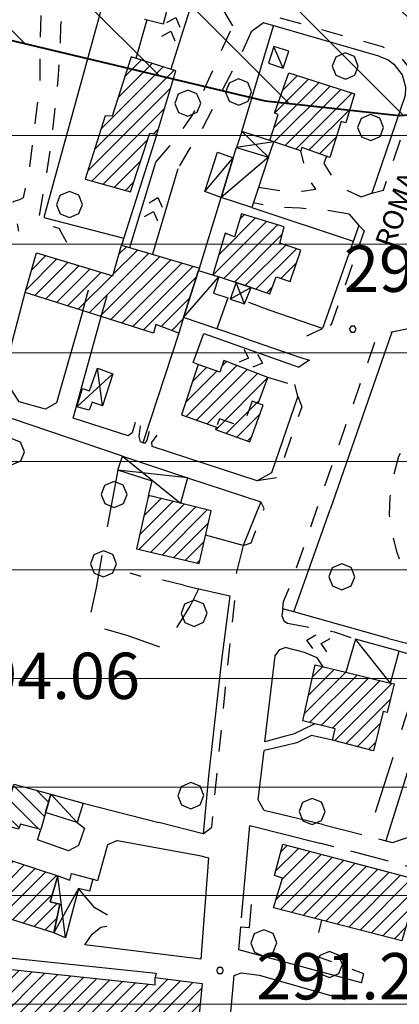
# Model space of a CAD drawing. Extents: x 1502879 to 1505974, y 5058046 to 5062569.
# Drawn here: x 1504711 to 1504777, y 5060644 to 5060814 of the extents above; entities that cross this region are included whole.
import ezdxf

# ---------------------------------------------------------------- set-up
doc = ezdxf.new("R2010")
doc.units = 0
doc.header["$LTSCALE"] = 2.5
doc.header["$MEASUREMENT"] = 0
for name, pattern in [('L-COLTUR', [6, 4, -2]), ('MARCIA', [3, 1.5, -1.5]), ('STRADA-S', [3.9, 2.7, -1.2])]:
    doc.linetypes.add(name, pattern=pattern)
for name, color, linetype in [('AIUOLA', 252, 'MARCIA'), ('ALBERO', 252, 'CONTINUOUS'), ('ED-BARACCA', 7, 'CONTINUOUS'), ('ED-BOX', 7, 'CONTINUOUS'), ('ED-CIVIL', 7, 'CONTINUOUS'), ('ED-MINOR', 7, 'CONTINUOUS'), ('ED-SERRA', 251, 'CONTINUOUS'), ('ED-TETTOIA', 251, 'CONTINUOUS'), ('GRADINAT', 251, 'CONTINUOUS'), ('L-COLTUR', 252, 'L-COLTUR'), ('MARCIAPIEDE', 251, 'MARCIA'), ('MURO-S', 7, 'MURO_S'), ('Q-TERRA', 7, 'CONTINUOUS'), ('RAMPA', 251, 'CONTINUOUS'), ('RECINZIO', 7, 'RECINZIO'), ('RETINO', 251, 'CONTINUOUS'), ('S-RAMPA', 7, 'CONTINUOUS'), ('SOTTOPASSO', 251, 'MARCIA'), ('STRADA-MS', 7, 'MURO_S'), ('STRADA-R', 7, 'RECINZIO'), ('STRADA-S', 7, 'STRADA-S'), ('T-DESCR', 4, 'CONTINUOUS'), ('TOPOS_2000', 7, 'CONTINUOUS')]:
    doc.layers.add(name, color=color, linetype=linetype)
for name, color, linetype, lineweight in [('Depfluvioglac', 33, 'CONTINUOUS', 20), ('Deposito_glac', 5, 'CONTINUOUS', 20), ('limiti', 7, 'CONTINUOUS', 40)]:
    doc.layers.add(name, color=color, linetype=linetype, lineweight=lineweight)
doc.styles.get("Standard").update_dxf_attribs({"font": 'ARIAL.TTF', "height": 10})
doc.linetypes.add('MURO_S', pattern='A,4.5,[1,muro_s.shx,S=2.2,R=0,X=0,Y=0],4.5', length=9)
doc.linetypes.add('RECINZIO', pattern='A,4.5,[1,l_bosco.shx,S=1.4,R=0,X=0,Y=-0.5],4.5', length=9)
pattern_1 = [(45, (3668.7067, -224.0243), (-1.2374368671, 1.2374368671), [])]

# ---------------------------------------------------------------- blocks, each defined once
blk = doc.blocks.new('ALBERO')
at = {"layer": 'ALBERO'}
for p, q in [((-0.003, 0.453), (-0.332, 0.311)), ((0.319, 0.325), (-0.003, 0.453)), ((-0.332, 0.311), (-0.451, -0.002)), ((0.448, 0.002), (0.319, 0.325)), ((0.324, -0.311), (0.448, 0.002)), ((-0.451, -0.002), (-0.323, -0.318)), ((-0.323, -0.318), (0.002, -0.45)), ((0.002, -0.45), (0.324, -0.311))]:
    blk.add_line(p, q, dxfattribs=at)
blk = doc.blocks.new('PQ')
at = {"layer": 'Q-TERRA'}
for p, q in [((-0.06, 0.104), (-0.12, 0)), ((-0.12, 0), (-0.06, -0.104)), ((0.06, 0.104), (-0.06, 0.104)), ((0.12, 0), (0.06, 0.104)), ((0.06, -0.104), (0.12, 0)), ((-0.06, -0.104), (0.06, -0.104))]:
    blk.add_line(p, q, dxfattribs=at)
blk = doc.blocks.new('SRAMP')
at = {"layer": 'S-RAMPA'}
for p, q in [((-0.789, -0.875), (0, 0)), ((0, 0), (0.811, -0.875)), ((-0.806, -2.557), (-0.002, -1.681)), ((-0.002, -1.681), (0.796, -2.561))]:
    blk.add_line(p, q, dxfattribs=at)

msp = doc.modelspace()

# ---------------------------------------------------------------- hatches: boundary and pattern name
at = {"layer": 'Depfluvioglac'}
h = msp.add_hatch(dxfattribs=at)
h.set_pattern_fill('ANSI31', color=256, scale=150, angle=315, style=0)
h.paths.add_polyline_path([(1504559.09, 5058645.67), (1504585.39, 5058644.44), (1504586.71, 5058648.34), (1504586.41, 5058655.85), (1504585.96, 5058666.67), (1504584.76, 5058675.39), (1504581.75, 5058682.45), (1504577.09, 5058684.41), (1504571.53, 5058684.41), (1504567.32, 5058682.9), (1504563.86, 5058677.64), (1504563.26, 5058671.78), (1504562.66, 5058665.47), (1504562.36, 5058658.26), (1504561.45, 5058651.8), (1504559.8, 5058648.94)], flags=16)
h.paths.add_polyline_path([(1504433.69, 5060898.59), (1504411.8, 5060900.75), (1504405.64, 5060838.53), (1504316.25, 5060848.39), (1504303.17, 5060771.61), (1504263.14, 5060775.68), (1504252.63, 5060696.06), (1504293.67, 5060691.99), (1504282.97, 5060575.61), (1504298.19, 5060573.84), (1504283.23, 5060414.8), (1504320.25, 5060415.31), (1504318.22, 5060372.51), (1504326.58, 5060371.49), (1504322.02, 5060327.18), (1504318.98, 5060302.61), (1504374.76, 5060289.95), (1504352.7, 5060195.74), (1504305.03, 5060204.86), (1504296.16, 5060159.02), (1504342.31, 5060152.18), (1504290.58, 5059877.91), (1504276.63, 5059818.9), (1504273.34, 5059800.67), (1504240.87, 5059637.61), (1504145.88, 5059648.6), (1504134.3, 5059577.71), (1504119.24, 5059578.86), (1504116.92, 5059564.11), (1504221.76, 5059550.79), (1504210.75, 5059488), (1504205.25, 5059485.97), (1504192.8, 5059482.21), (1504184.98, 5059481.34), (1504178.32, 5059481.92), (1504175.25, 5059441.7), (1504199.91, 5059440.4), (1504189.53, 5059374.1), (1504170.08, 5059255.09), (1504154.5, 5059157.88), (1504135.49, 5059043.18), (1504123.37, 5059044.48), (1504116.45, 5059009.48), (1504103.49, 5059010.78), (1504096.57, 5058968.87), (1504143.13, 5058961.58), (1504134.64, 5058897.19), (1504216.25, 5058886.14), (1504216.25, 5058877.28), (1504237.86, 5058874.57), (1504237.1, 5058842.96), (1504200.82, 5058834.86), (1504199.27, 5058725.56), (1504235.93, 5058720.93), (1504249.44, 5058717.85), (1504259.09, 5058713.22), (1504264.11, 5058708.59), (1504273.36, 5058706.28), (1504294.59, 5058700.88), (1504318.51, 5058696.64), (1504381.04, 5058693.55), (1504441.59, 5058691.63), (1504443.9, 5058720.16), (1504538.05, 5058721.71), (1504542.3, 5058705.51), (1504541.93, 5058687.59), (1504537.66, 5058586.77), (1504534.2, 5058484.8), (1504529.17, 5058377.43), (1504524.81, 5058306.41), (1504524.25, 5058298.33), (1504525.09, 5058288.04), (1504525.92, 5058283.29), (1504523.98, 5058277.17), (1504522.02, 5058269.94), (1504520.07, 5058252.55), (1504519.85, 5058246.99), (1504664.48, 5058239.22), (1504724.71, 5058137.06), (1504952.73, 5058361.67), (1504954.97, 5058432.55), (1504955.62, 5058448.74), (1504958.21, 5058611.25), (1504958.21, 5058687.65), (1504953.67, 5058743.34), (1504949.65, 5058777.12), (1504945.25, 5059278.97), (1504987.24, 5059277.22), (1505009.68, 5059522.49), (1505010.93, 5059536.2), (1504986.04, 5059535.1), (1504982.98, 5059536.23), (1504989.36, 5059603.67), (1504997.66, 5059604.23), (1505004.85, 5059677.23), (1505011.49, 5059676.68), (1505017.02, 5059740.28), (1505032.53, 5059741.35), (1505034.58, 5059775.98), (1505038.35, 5059872.97), (1505048.39, 5060116.43), (1505045.88, 5060115.8), (1505048.39, 5060232.51), (1505065.97, 5060390), (1505077.89, 5060389.37), (1505094.84, 5060503.57), (1505108.02, 5060580.12), (1505099.86, 5060582), (1505120.58, 5060646), (1505124.34, 5060643.49), (1505153.22, 5060725.06), (1505164.52, 5060756.44), (1505226.66, 5060735.73), (1505230.23, 5060775.98), (1505230.72, 5060777.14), (1505259.1, 5060862.33), (1505268.67, 5060861.13), (1505285.94, 5060923.21), (1505206.46, 5060950.11), (1505274.73, 5061104.57), (1505299.2, 5061162.28), (1505251.42, 5061164.1), (1505219.83, 5061148.61), (1505194.97, 5061122.59), (1505171.67, 5061088.48), (1505135.87, 5061037.14), (1505100.85, 5060980.35), (1505072.5, 5060936.78), (1505058.73, 5060921.92), (1505035.04, 5060905.95), (1505003.65, 5060893.29), (1504989.88, 5060883.93), (1504966.19, 5060862.46), (1504939.22, 5060835.67), (1504924.03, 5060827.09), (1504906.21, 5060819.66), (1504883.5, 5060813.58), (1504860.79, 5060808.11), (1504835.63, 5060804.37), (1504806.91, 5060799.18), (1504776.83, 5060797.26), (1504753.71, 5060799.79), (1504706.97, 5060810.91), (1504663.79, 5060821.59), (1504617.5, 5060836.72), (1504579.22, 5060850.96), (1504531.63, 5060871.53), (1504509.52, 5060879.42), (1504487.58, 5060887.84), (1504458.1, 5060894.51)])
at = {"layer": 'Deposito_glac'}
h = msp.add_hatch(dxfattribs=at)
h.set_pattern_fill('ANSI31', color=256, scale=100, angle=90, style=0)
h.paths.add_polyline_path([(1505299.2, 5061162.28), (1505342.9, 5061149.8), (1505353.54, 5061195.01), (1505325.55, 5061201.21), (1505328.59, 5061249.92), (1505323.73, 5061302.23), (1505318.3, 5061334.66), (1505312.93, 5061352.36), (1505300.21, 5061361.72), (1505306.85, 5061411.78), (1505318.2, 5061477.07), (1505322.85, 5061528.79), (1505330.97, 5061591.72), (1505321.73, 5061590.33), (1505254.54, 5061591.05), (1505268.13, 5061657.78), (1505196.93, 5061679.11), (1505176.78, 5061684.6), (1505183.19, 5061697.87), (1505136.02, 5061712.51), (1505131.45, 5061704.27), (1505085.2, 5061722.57), (1505062.59, 5061650.58), (1505090.07, 5061642.81), (1505045.19, 5061554.04), (1504960.48, 5061570.97), (1504951.78, 5061541.69), (1504933.92, 5061545.35), (1504935.75, 5061549.47), (1504833.72, 5061572.54), (1504823.25, 5061530.44), (1504814.12, 5061500.91), (1504801.7, 5061457.83), (1504799.51, 5061457.34), (1504795.37, 5061459.05), (1504787.33, 5061460.99), (1504744.7, 5061468.54), (1504714.99, 5061472.92), (1504705.24, 5061473.41), (1504702.81, 5061475.6), (1504701.59, 5061478.52), (1504716.2, 5061542.87), (1504648.35, 5061557.53), (1504597.2, 5061570.19), (1504595.25, 5061562.4), (1504569.19, 5061582.6), (1504531.59, 5061598), (1504513.08, 5061604.33), (1504481.66, 5061614.3), (1504449.62, 5061623.93), (1504442.8, 5061626.12), (1504412.36, 5061648.02), (1504381.91, 5061670.17), (1504367.3, 5061679.9), (1504364.37, 5061683.07), (1504363.64, 5061687.45), (1504363.64, 5061691.1), (1504358.29, 5061680.63), (1504317.95, 5061704.51), (1504275.09, 5061639.13), (1504242.47, 5061554.98), (1504259.34, 5061542), (1504214.9, 5061462.58), (1504300.62, 5061396.19), (1504274.67, 5061330.04), (1504300.66, 5061319.11), (1504284.59, 5061283.05), (1504164.68, 5061335.67), (1504132.54, 5061249.28), (1504185.66, 5061231.28), (1504182.96, 5061222), (1504235.63, 5061206.73), (1504226.96, 5061151.83), (1504282.12, 5061130.52), (1504274.6, 5061105.92), (1504219.65, 5061122.78), (1504209.17, 5061095.21), (1504208.54, 5061049.99), (1504210.82, 5061032.91), (1504303.61, 5061019.7), (1504347.27, 5061007.8), (1504357.15, 5061047.63), (1504438.06, 5061021.08), (1504449.7, 5061011.54), (1504439.4, 5060975.98), (1504434.61, 5060953.11), (1504440.16, 5060946.33), (1504433.69, 5060898.59), (1504458.1, 5060894.51), (1504487.58, 5060887.84), (1504509.52, 5060879.42), (1504531.63, 5060871.53), (1504579.22, 5060850.96), (1504617.5, 5060836.72), (1504663.79, 5060821.59), (1504706.97, 5060810.91), (1504753.71, 5060799.79), (1504776.83, 5060797.26), (1504806.91, 5060799.18), (1504835.63, 5060804.37), (1504860.79, 5060808.11), (1504883.5, 5060813.58), (1504906.21, 5060819.66), (1504924.03, 5060827.09), (1504939.22, 5060835.67), (1504966.19, 5060862.46), (1504989.88, 5060883.93), (1505003.65, 5060893.29), (1505035.04, 5060905.95), (1505058.73, 5060921.92), (1505072.5, 5060936.78), (1505100.85, 5060980.35), (1505135.87, 5061037.14), (1505171.67, 5061088.48), (1505194.97, 5061122.59), (1505219.83, 5061148.61), (1505251.42, 5061164.1)])
at = {"layer": 'RETINO'}
h = msp.add_hatch(dxfattribs=at)
h.set_pattern_fill('ANSI31', color=256, scale=14, style=0)
h.set_pattern_definition(pattern_1)
h.paths.add_polyline_path([(1504722.61, 5060786.23), (1504730.41, 5060784.03), (1504733.77, 5060794.17), (1504734.98, 5060794.01), (1504738.28, 5060804.98), (1504730.56, 5060807.35), (1504727.25, 5060797.12), (1504726.07, 5060797.19)])
h = msp.add_hatch(dxfattribs=at)
h.set_pattern_fill('ANSI31', color=256, scale=14, style=0)
h.set_pattern_definition(pattern_1)
h.paths.add_polyline_path([(1504754.5, 5060792.94), (1504755.95, 5060797.44), (1504755.28, 5060797.66), (1504757.77, 5060804.62), (1504769.16, 5060800.96), (1504767.63, 5060795.96), (1504766.81, 5060796.23), (1504764.89, 5060789.99), (1504760.05, 5060791.74), (1504759.88, 5060791.15), (1504755.21, 5060792.71)])
h = msp.add_hatch(dxfattribs=at)
h.set_pattern_fill('ANSI31', color=256, scale=14, style=0)
h.set_pattern_definition(pattern_1)
h.paths.add_polyline_path([(1504751.25, 5060767.53), (1504754.49, 5060766.45), (1504755.6, 5060769.35), (1504758.03, 5060768.55), (1504759.84, 5060773.98), (1504756.21, 5060775.21), (1504757, 5060778.01), (1504749.63, 5060780.28), (1504748.39, 5060776.31), (1504746.78, 5060776.9), (1504744.64, 5060769.74), (1504745.74, 5060769.37), (1504748.67, 5060768.39)])
h = msp.add_hatch(dxfattribs=at)
h.set_pattern_fill('ANSI31', color=256, scale=14, style=0)
h.set_pattern_definition(pattern_1)
h.paths.add_polyline_path([(1504727.37, 5060769.56), (1504728.89, 5060774.87), (1504742.32, 5060770.85), (1504742.2, 5060770.47), (1504739.6, 5060762.33), (1504738.75, 5060759.67), (1504734.78, 5060761.12), (1504734.42, 5060759.67), (1504725.36, 5060762.52), (1504712.21, 5060766.66), (1504714.18, 5060773.53), (1504727.36, 5060769.57)])
h = msp.add_hatch(dxfattribs=at)
h.set_pattern_fill('ANSI31', color=256, scale=14, style=0)
h.set_pattern_definition(pattern_1)
h.paths.add_polyline_path([(1504742.13, 5060754.25), (1504739.24, 5060745.53), (1504745.27, 5060743.44), (1504745.11, 5060742.99), (1504751.05, 5060740.85), (1504753.34, 5060747.21), (1504752.46, 5060747.51), (1504754.17, 5060752.01), (1504746.57, 5060754.9), (1504745.89, 5060752.89)])
h = msp.add_hatch(dxfattribs=at)
h.set_pattern_fill('ANSI31', color=256, scale=14, style=0)
h.set_pattern_definition(pattern_1)
h.paths.add_polyline_path([(1504665.14, 5060652.76), (1504665.93, 5060657.28), (1504667.45, 5060668.31), (1504668.68, 5060678.82), (1504670.07, 5060684.29), (1504673.36, 5060695.72), (1504660.89, 5060698.84), (1504658.42, 5060689.77), (1504651.93, 5060691.96), (1504652.96, 5060695.76), (1504646.81, 5060697.24), (1504641.21, 5060698.59), (1504642.07, 5060702.21), (1504630.55, 5060704.45), (1504633.32, 5060716.96), (1504641.38, 5060714.91), (1504643.56, 5060725.8), (1504641.82, 5060726.23), (1504643.32, 5060732.69), (1504646.71, 5060732.03), (1504647.2, 5060734.69), (1504631.59, 5060738.6), (1504630.11, 5060732.9), (1504625.17, 5060734.28), (1504626.75, 5060739.82), (1504627.77, 5060739.62), (1504630.05, 5060751.38), (1504633.76, 5060750.55), (1504656, 5060745.58), (1504669.74, 5060742.51), (1504670.25, 5060745.01), (1504680, 5060742.62), (1504679.5, 5060740.48), (1504689.89, 5060737.83), (1504686.17, 5060725.06), (1504658.52, 5060732.8), (1504654.36, 5060719.79), (1504650.63, 5060712.66), (1504662.16, 5060709.68), (1504663.13, 5060713.26), (1504657.18, 5060714.87), (1504659.35, 5060722.69), (1504665.31, 5060721.28), (1504663.34, 5060714.05), (1504685.07, 5060708.7), (1504688.35, 5060722.01), (1504698.31, 5060719.28), (1504694.68, 5060706.14), (1504695.58, 5060705.91), (1504692.96, 5060695.01), (1504687.36, 5060696.62), (1504688.5, 5060701.95), (1504681.6, 5060703.56), (1504679.24, 5060695.28), (1504687.16, 5060693.45), (1504684.53, 5060682.17), (1504688.32, 5060681.58), (1504692.24, 5060680.82), (1504698.78, 5060679.23), (1504700.28, 5060684.23), (1504710.28, 5060681.76), (1504708.25, 5060674.78), (1504702.3, 5060676.31), (1504700.56, 5060671.58), (1504717.86, 5060665.92), (1504716.53, 5060661.42), (1504718.21, 5060661.02), (1504717.18, 5060656.1), (1504696.84, 5060662.46), (1504697.66, 5060664.92), (1504688.57, 5060667.52), (1504689.93, 5060672.21), (1504681.96, 5060673.85), (1504678.67, 5060659.91), (1504677.16, 5060651.48), (1504676.36, 5060651.56)])
h = msp.add_hatch(dxfattribs=at)
h.set_pattern_fill('ANSI31', color=256, scale=14, style=0)
h.set_pattern_definition(pattern_1)
h.paths.add_polyline_path([(1504733.53, 5060731.6), (1504731.46, 5060722.42), (1504742.3, 5060719.88), (1504744.34, 5060728.99), (1504739.09, 5060730.26)])
h = msp.add_hatch(dxfattribs=at)
h.set_pattern_fill('ANSI31', color=256, scale=14, style=0)
h.set_pattern_definition(pattern_1)
h.paths.add_polyline_path([(1504775.35, 5060699.22), (1504776, 5060699.07), (1504774.75, 5060694.14), (1504774.1, 5060694.32), (1504772.43, 5060687.49), (1504765.32, 5060689.35), (1504765.78, 5060691.29), (1504760.18, 5060692.67), (1504762.36, 5060702.35), (1504767.63, 5060701.08)])
h = msp.add_hatch(dxfattribs=at)
h.set_pattern_fill('ANSI31', color=256, scale=18, angle=90, style=0)
h.set_pattern_definition([(135, (3668.7067, -224.0243), (-1.5909902577, -1.5909902577), [])])
h.paths.add_polyline_path([(1504710.28, 5060681.76), (1504716.66, 5060680.04), (1504714.91, 5060673.93), (1504711.42, 5060674.87), (1504711.07, 5060673.96), (1504708.25, 5060674.78)])
h = msp.add_hatch(dxfattribs=at)
h.set_pattern_fill('ANSI31', color=256, scale=14, style=0)
h.set_pattern_definition(pattern_1)
h.paths.add_polyline_path([(1504777.31, 5060654.72), (1504755.14, 5060660.37), (1504756.71, 5060665.51), (1504755.32, 5060666), (1504756.75, 5060671.37), (1504780.35, 5060665.18)])
h = msp.add_hatch(dxfattribs=at)
h.set_pattern_fill('ANSI31', color=256, scale=14, style=0)
h.set_pattern_definition(pattern_1)
h.paths.add_polyline_path([(1504682.14, 5060651.89), (1504707.68, 5060649.96), (1504734.67, 5060647.12), (1504734.71, 5060648.36), (1504742.78, 5060647.34), (1504741.11, 5060630.05), (1504729.93, 5060631.22), (1504730.25, 5060626.3), (1504722.07, 5060626.67), (1504722.37, 5060632.01), (1504727.97, 5060631.42), (1504728.53, 5060636.96), (1504709.89, 5060639.04), (1504708.31, 5060627.26), (1504699.64, 5060627.72), (1504694.41, 5060627.97), (1504696.27, 5060640.17), (1504686.23, 5060640.03), (1504686.41, 5060626.7), (1504679.96, 5060626.19)])

# ---------------------------------------------------------------- linework, layer by layer
at = {"layer": 'AIUOLA', "flags": 128}
for points in [[(1504715.88, 5060821.92), (1504715, 5060817.83), (1504714.8, 5060810.21), (1504714.74, 5060803.18), (1504714.02, 5060796.83), (1504712.96, 5060788.12), (1504711.88, 5060783.01), (1504711.24, 5060782.69), (1504710.11, 5060782.33), (1504711.05, 5060777.25)], [(1504721.73, 5060820.11), (1504719.41, 5060816.3), (1504718.67, 5060814.91), (1504718.34, 5060812.84), (1504718.21, 5060808.21), (1504717.86, 5060803.48), (1504717.31, 5060797.86), (1504716.48, 5060791.21), (1504715.48, 5060784.8), (1504714.48, 5060778.96), (1504718.05, 5060777.76), (1504719.46, 5060775.18), (1504720.03, 5060771.77)], [(1504734.81, 5060789.2), (1504738.5, 5060793.49), (1504741.11, 5060797.31), (1504743.64, 5060802.74), (1504746.43, 5060809.11), (1504748.11, 5060812.73)], [(1504751.27, 5060811.67), (1504749.43, 5060807.65), (1504745.91, 5060800.94), (1504742.63, 5060794.54), (1504740.32, 5060791.03), (1504738.59, 5060788.03)], [(1504752.55, 5060784.87), (1504757.34, 5060784.15), (1504760.09, 5060784.15), (1504762.43, 5060784.51), (1504760.85, 5060786.89), (1504760.46, 5060788.59), (1504759.88, 5060791.15)], [(1504764.32, 5060790.2), (1504763.84, 5060788.94), (1504765.5, 5060786.33), (1504767.75, 5060784.37), (1504770.27, 5060783.19)], [(1504768.21, 5060780.18), (1504764.1, 5060780.94), (1504759.73, 5060781.21), (1504755.56, 5060781.42), (1504751.64, 5060782.13)], [(1504754.39, 5060763.62), (1504750.32, 5060765.19)], [(1504800.11, 5060704.62), (1504797.11, 5060704.71), (1504793.21, 5060705.55), (1504790.27, 5060706.62), (1504787.38, 5060708.05), (1504784.41, 5060710.19), (1504781.89, 5060712.59), (1504779.64, 5060715.38), (1504777.78, 5060718.39), (1504776.5, 5060721.78), (1504775.64, 5060725.03), (1504775.21, 5060728.28), (1504775.32, 5060731.3), (1504775.95, 5060735.17), (1504776.78, 5060738.39), (1504778.43, 5060741.32), (1504780.68, 5060744.52), (1504782.39, 5060746.34), (1504785.27, 5060749.12), (1504788.93, 5060751.95), (1504792.06, 5060753.46), (1504790.57, 5060756.35), (1504778.96, 5060760.5)], [(1504739.61, 5060716.15), (1504736, 5060716.96), (1504732.48, 5060717.56), (1504730.36, 5060718.17)], [(1504757.55, 5060709.57), (1504765.63, 5060708.08), (1504769.32, 5060706.77)], [(1504770.35, 5060647.44), (1504770.74, 5060648.99), (1504761.96, 5060652.24), (1504763.5, 5060658.24)]]:
    msp.add_lwpolyline(points, dxfattribs=at)
at = {"layer": 'ED-BARACCA'}
msp.add_lwpolyline([(1504746.11, 5060783.1), (1504743.25, 5060784.12), (1504745.46, 5060790.92), (1504748.18, 5060789.93)], close=True, dxfattribs=at)
at = {"layer": 'ED-BOX'}
for points in [[(1504748.18, 5060789.92), (1504748.73, 5060791.74), (1504754.25, 5060790.03), (1504751.38, 5060781.34), (1504746.11, 5060783.1)], [(1504739.6, 5060762.34), (1504742.2, 5060770.47), (1504745.71, 5060769.38), (1504744.75, 5060766.54), (1504747.25, 5060765.73), (1504745.36, 5060760.41)], [(1504776.84, 5060704.74), (1504769.32, 5060706.77), (1504767.63, 5060701.08), (1504775.35, 5060699.22)], [(1504716.66, 5060680.04), (1504722.23, 5060678.47), (1504721.18, 5060675.15), (1504715.75, 5060676.87)]]:
    msp.add_lwpolyline(points, close=True, dxfattribs=at)
at = {"layer": 'ED-CIVIL'}
for points in [[(1504722.61, 5060786.23), (1504730.41, 5060784.03), (1504733.77, 5060794.17), (1504734.98, 5060794.01), (1504738.28, 5060804.98), (1504730.56, 5060807.35), (1504727.25, 5060797.12), (1504726.07, 5060797.19)], [(1504754.5, 5060792.94), (1504755.95, 5060797.44), (1504755.28, 5060797.66), (1504757.77, 5060804.62), (1504769.16, 5060800.96), (1504767.63, 5060795.96), (1504766.81, 5060796.23), (1504764.89, 5060789.99), (1504760.05, 5060791.74), (1504759.88, 5060791.15), (1504755.21, 5060792.71)], [(1504751.25, 5060767.53), (1504754.49, 5060766.45), (1504755.6, 5060769.35), (1504758.03, 5060768.55), (1504759.84, 5060773.98), (1504756.21, 5060775.21), (1504757, 5060778.01), (1504749.63, 5060780.28), (1504748.39, 5060776.31), (1504746.78, 5060776.9), (1504744.64, 5060769.74), (1504745.74, 5060769.37), (1504748.67, 5060768.39)], [(1504727.37, 5060769.56), (1504728.89, 5060774.87), (1504742.32, 5060770.85), (1504742.2, 5060770.47), (1504739.6, 5060762.33), (1504738.75, 5060759.67), (1504734.78, 5060761.12), (1504734.42, 5060759.67), (1504725.36, 5060762.52), (1504712.21, 5060766.66), (1504714.18, 5060773.53), (1504727.36, 5060769.57)], [(1504742.13, 5060754.25), (1504739.24, 5060745.53), (1504745.27, 5060743.44), (1504745.11, 5060742.99), (1504751.05, 5060740.85), (1504753.34, 5060747.21), (1504752.46, 5060747.51), (1504754.17, 5060752.01), (1504746.57, 5060754.9), (1504745.89, 5060752.89)], [(1504733.53, 5060731.6), (1504731.46, 5060722.42), (1504742.3, 5060719.88), (1504744.34, 5060728.99), (1504739.09, 5060730.26)], [(1504775.35, 5060699.22), (1504776, 5060699.07), (1504774.75, 5060694.14), (1504774.1, 5060694.32), (1504772.43, 5060687.49), (1504765.32, 5060689.35), (1504765.78, 5060691.29), (1504760.18, 5060692.67), (1504762.36, 5060702.35), (1504767.63, 5060701.08)], [(1504777.31, 5060654.72), (1504755.14, 5060660.37), (1504756.71, 5060665.51), (1504755.32, 5060666), (1504756.75, 5060671.37), (1504780.35, 5060665.18)], [(1504682.14, 5060651.89), (1504707.68, 5060649.96), (1504734.67, 5060647.12), (1504734.71, 5060648.36), (1504742.78, 5060647.34), (1504741.11, 5060630.05), (1504729.93, 5060631.22), (1504730.25, 5060626.3), (1504722.07, 5060626.67), (1504722.37, 5060632.01), (1504727.97, 5060631.42), (1504728.53, 5060636.96), (1504709.89, 5060639.04), (1504708.31, 5060627.26), (1504699.64, 5060627.72), (1504694.41, 5060627.97), (1504696.27, 5060640.17), (1504686.23, 5060640.03), (1504686.41, 5060626.7), (1504679.96, 5060626.19)]]:
    msp.add_lwpolyline(points, close=True, dxfattribs=at)
msp.add_lwpolyline([(1504700.56, 5060671.58), (1504717.86, 5060665.92), (1504716.53, 5060661.42), (1504718.21, 5060661.02), (1504717.18, 5060656.1), (1504696.84, 5060662.46)], dxfattribs=at)
at = {"layer": 'ED-MINOR'}
msp.add_lwpolyline([(1504710.28, 5060681.76), (1504716.66, 5060680.04), (1504714.91, 5060673.93), (1504711.42, 5060674.87), (1504711.07, 5060673.96), (1504708.25, 5060674.78)], close=True, dxfattribs=at)
at = {"layer": 'ED-SERRA'}
msp.add_lwpolyline([(1504755.2, 5060809.16), (1504754.25, 5060806.3), (1504756.78, 5060805.39), (1504757.81, 5060808.38)], close=True, dxfattribs=at)
at = {"layer": 'ED-TETTOIA'}
for points in [[(1504754.25, 5060790.03), (1504755.21, 5060792.71), (1504749.64, 5060794.49), (1504748.73, 5060791.74)], [(1504747.66, 5060765.54), (1504750.14, 5060764.69), (1504751.25, 5060767.53), (1504748.68, 5060768.4)], [(1504721.14, 5060746.91), (1504722.13, 5060750.09), (1504723.36, 5060749.67), (1504724.7, 5060753.58), (1504727.39, 5060752.6), (1504725.57, 5060747.09), (1504723.82, 5060747.71), (1504723.27, 5060746.34)], [(1504740.3, 5060734.65), (1504739.09, 5060730.26), (1504733.53, 5060731.6), (1504734.17, 5060734.07), (1504728.25, 5060736.01), (1504729.04, 5060738.41)], [(1504717.86, 5060665.92), (1504719.96, 5060665.17), (1504720.21, 5060666.3), (1504723.89, 5060665.34), (1504723.32, 5060663.29), (1504721.43, 5060663.71), (1504719.21, 5060655.22), (1504717.18, 5060656.1), (1504718.21, 5060661.02), (1504716.53, 5060661.42)]]:
    msp.add_lwpolyline(points, close=True, dxfattribs=at)
at = {"layer": 'GRADINAT'}
msp.add_lwpolyline([(1504749.49, 5060657.14), (1504750.99, 5060656.97), (1504751.32, 5060660.96)], dxfattribs=at)
at = {"layer": 'L-COLTUR', "flags": 128}
for points in [[(1504728.25, 5060736.01), (1504725.68, 5060722.51), (1504724.49, 5060715.69), (1504723.13, 5060709.43), (1504729.77, 5060707.46), (1504736.14, 5060705.24), (1504739.66, 5060710.69), (1504740.75, 5060712.5), (1504742.21, 5060715.48)], [(1504782.7, 5060697.71), (1504779.25, 5060697.37), (1504771.42, 5060672.77)]]:
    msp.add_lwpolyline(points, dxfattribs=at)
at = {"layer": 'limiti'}
msp.add_lwpolyline([(1504433.69, 5060898.59), (1504458.1, 5060894.51), (1504487.58, 5060887.84), (1504509.52, 5060879.42), (1504531.63, 5060871.53), (1504579.22, 5060850.96), (1504617.5, 5060836.72), (1504663.79, 5060821.59), (1504706.97, 5060810.91), (1504753.71, 5060799.79), (1504776.83, 5060797.26), (1504806.91, 5060799.18), (1504835.63, 5060804.37), (1504860.79, 5060808.11), (1504883.5, 5060813.58), (1504906.21, 5060819.66)], dxfattribs=at)
msp.add_lwpolyline([(1504433.69, 5060898.59), (1504458.1, 5060894.51), (1504487.58, 5060887.84), (1504509.52, 5060879.42), (1504531.63, 5060871.53), (1504579.22, 5060850.96), (1504617.5, 5060836.72), (1504663.79, 5060821.59), (1504706.97, 5060810.91), (1504753.71, 5060799.79), (1504776.83, 5060797.26), (1504806.91, 5060799.18), (1504835.63, 5060804.37), (1504860.79, 5060808.11), (1504883.5, 5060813.58), (1504906.21, 5060819.66)], dxfattribs=at)
at = {"layer": 'MARCIAPIEDE', "flags": 128}
for points in [[(1504772.11, 5060783.84), (1504774.13, 5060784.35), (1504779.63, 5060800.35), (1504779.68, 5060802.4), (1504778.95, 5060805.07), (1504777.15, 5060807.32), (1504775.86, 5060808.36), (1504773.98, 5060809.09), (1504755.36, 5060814.33), (1504753.41, 5060813.23)], [(1504769.86, 5060778.23), (1504770.8, 5060777.3), (1504765.12, 5060761.08), (1504763.63, 5060760.46)], [(1504756.74, 5060712.05), (1504756.85, 5060713.28), (1504758.24, 5060716.55), (1504765.09, 5060736.37), (1504773.1, 5060759.38), (1504775.56, 5060759.84)], [(1504759.36, 5060748.74), (1504760.01, 5060746.94), (1504755.79, 5060734.71), (1504752.32, 5060734.16)], [(1504749.89, 5060722.96), (1504751.28, 5060723.42), (1504753.55, 5060729.37), (1504752.93, 5060730.53)], [(1504742.96, 5060673.16), (1504744.46, 5060674.35), (1504746.78, 5060697.73), (1504748.46, 5060713.58), (1504747.57, 5060714.3)]]:
    msp.add_lwpolyline(points, dxfattribs=at)
at = {"layer": 'MURO-S', "flags": 128}
for points in [[(1504733.24, 5060813.74), (1504731.36, 5060807.1)], [(1504734.98, 5060794.01), (1504728.89, 5060774.87)], [(1504708.77, 5060751.6), (1504710.05, 5060758.32), (1504712.21, 5060766.66)], [(1504722.16, 5060763.53), (1504717.63, 5060747.63), (1504715.73, 5060746.5)], [(1504763.63, 5060760.46), (1504754.39, 5060763.62)], [(1504720.5, 5060744.94), (1504725.36, 5060762.52)], [(1504750.14, 5060758.78), (1504759.82, 5060755.42)], [(1504749.89, 5060722.96), (1504743.39, 5060724.74)], [(1504739.61, 5060716.15), (1504740.98, 5060715.75), (1504747.57, 5060714.3)], [(1504775, 5060706.91), (1504758.67, 5060711.53)], [(1504776.84, 5060704.74), (1504780.61, 5060703.75), (1504781.11, 5060702.55)], [(1504762.3, 5060692.15), (1504760.14, 5060691.12), (1504758.6, 5060690.39), (1504756.99, 5060689.96), (1504753.66, 5060689.07)], [(1504765.32, 5060689.35), (1504761.71, 5060690.13), (1504759.14, 5060688.91), (1504757.27, 5060688.42), (1504753.52, 5060687.57)], [(1504742.96, 5060673.16), (1504735.3, 5060675.12)], [(1504728.16, 5060672.04), (1504742.32, 5060669.44)], [(1504726.45, 5060659.15), (1504724.28, 5060660.37), (1504722.96, 5060661.94), (1504721.43, 5060663.71)], [(1504742.56, 5060651.5), (1504722.52, 5060654.02), (1504723.78, 5060655.86), (1504725.32, 5060657.03), (1504726.36, 5060657.21)], [(1504770.35, 5060647.44), (1504749.14, 5060653.16)], [(1504749.57, 5060649.14), (1504752.66, 5060648.78), (1504767.46, 5060644.59)]]:
    msp.add_lwpolyline(points, dxfattribs=at)
at = {"layer": 'RAMPA'}
for points in [[(1504740.63, 5060815.43), (1504737.38, 5060805.26)], [(1504730.31, 5060774.44), (1504734.81, 5060789.2)], [(1504738.59, 5060788.03), (1504734.21, 5060773.28)], [(1504742.13, 5060754.25), (1504741.27, 5060754.57), (1504743.1, 5060759.58), (1504759.52, 5060753.76)], [(1504757.61, 5060750.93), (1504754.17, 5060752.01)], [(1504763.74, 5060702.01), (1504762.71, 5060703.59), (1504760.52, 5060704.47), (1504757.14, 5060705.34)]]:
    msp.add_lwpolyline(points, dxfattribs=at)
at = {"layer": 'RECINZIO', "flags": 128}
for points in [[(1504725.46, 5060815.99), (1504715.46, 5060779.62), (1504729.28, 5060776.08)], [(1504749.64, 5060794.49), (1504755.11, 5060812.74)], [(1504742.32, 5060770.85), (1504746.11, 5060783.1)], [(1504751.38, 5060781.34), (1504768.91, 5060775.51)], [(1504750.14, 5060758.78), (1504745.36, 5060760.41)], [(1504738.75, 5060759.67), (1504732.53, 5060740.73)], [(1504775, 5060706.91), (1504784.75, 5060704.41)], [(1504781.34, 5060693.59), (1504774.55, 5060671.96)], [(1504722.23, 5060678.47), (1504735.3, 5060675.12)], [(1504721.18, 5060675.15), (1504722.46, 5060674.15), (1504721.46, 5060671.17), (1504719.7, 5060670.26), (1504714.35, 5060672.15), (1504714.91, 5060673.93)], [(1504728.16, 5060672.04), (1504726.46, 5060671.28), (1504724.73, 5060665.05), (1504723.89, 5060665.34)], [(1504686.45, 5060651.56), (1504686.6, 5060653.56), (1504707.86, 5060651.95), (1504734.88, 5060649.11), (1504734.71, 5060648.36)]]:
    msp.add_lwpolyline(points, dxfattribs=at)
at = {"layer": 'SOTTOPASSO', "flags": 128}
for points in [[(1504722.16, 5060763.53), (1504724.18, 5060770.57)], [(1504725.36, 5060762.52), (1504727.37, 5060769.56)], [(1504752.46, 5060747.51), (1504751.46, 5060747.89), (1504749.85, 5060743.41), (1504745.79, 5060744.87), (1504745.27, 5060743.44)]]:
    msp.add_lwpolyline(points, dxfattribs=at)
at = {"layer": 'STRADA-MS', "flags": 128}
for points in [[(1504736.96, 5060816.27), (1504736.09, 5060813), (1504732.84, 5060813.84)], [(1504773.36, 5060807.46), (1504774.98, 5060806.83), (1504775.91, 5060806.08), (1504777.36, 5060804.26), (1504777.93, 5060802.19), (1504777.89, 5060800.67), (1504772.11, 5060783.84)], [(1504768.21, 5060780.18), (1504769.86, 5060778.23), (1504763.63, 5060760.46)], [(1504759.82, 5060755.42), (1504761.38, 5060754.96), (1504759.52, 5060753.76)], [(1504715.73, 5060746.5), (1504711.21, 5060747.8), (1504708.77, 5060751.6)], [(1504759.36, 5060748.74), (1504754.81, 5060735.53), (1504752.32, 5060734.16), (1504734.16, 5060740.09), (1504734.13, 5060740.74), (1504735.06, 5060742.01)], [(1504731.21, 5060744.19), (1504730.73, 5060742.43), (1504730.03, 5060741.94), (1504720.5, 5060744.94)], [(1504733.64, 5060742.65), (1504733.25, 5060741.16), (1504732.82, 5060740.6), (1504732.16, 5060740.89), (1504731.95, 5060741.78), (1504732.18, 5060743.63)], [(1504740.3, 5060734.65), (1504752.93, 5060730.53), (1504749.89, 5060722.96)], [(1504758.67, 5060711.53), (1504764.93, 5060729.22)], [(1504747.57, 5060714.3), (1504746.17, 5060703.17), (1504743.93, 5060683.14), (1504742.96, 5060673.16)], [(1504753.66, 5060689.07), (1504755.45, 5060703.92), (1504756.21, 5060704.99), (1504757.14, 5060705.34)], [(1504763.84, 5060674.73), (1504753.53, 5060677.19), (1504752.5, 5060679.04), (1504753.52, 5060687.57)], [(1504749.63, 5060658.64), (1504751.03, 5060674.64), (1504763.17, 5060671.59)], [(1504742.32, 5060669.44), (1504743.89, 5060669.05), (1504742.56, 5060651.5)], [(1504749.14, 5060653.16), (1504749.49, 5060657.14)], [(1504748.88, 5060635.31), (1504747.13, 5060635.47), (1504748.34, 5060648.71), (1504749.57, 5060649.14)]]:
    msp.add_lwpolyline(points, dxfattribs=at)
at = {"layer": 'STRADA-R', "flags": 128}
for points in [[(1504748.11, 5060812.73), (1504746.46, 5060815.57), (1504741.52, 5060816.8), (1504740.63, 5060815.43)], [(1504773.36, 5060807.46), (1504753.41, 5060813.23), (1504751.27, 5060811.67)], [(1504770.27, 5060783.19), (1504772.11, 5060783.84)], [(1504760.89, 5060759.16), (1504763.63, 5060760.46)], [(1504778.96, 5060760.5), (1504775.56, 5060759.84), (1504764.93, 5060729.22)], [(1504759.36, 5060748.74), (1504758.84, 5060750.78)], [(1504729.04, 5060738.41), (1504706.74, 5060745.96), (1504705.68, 5060745.75), (1504703.73, 5060740.56)], [(1504749.89, 5060722.96), (1504748.68, 5060718.11)], [(1504756.74, 5060712.05), (1504756.56, 5060710.85), (1504756.92, 5060709.96), (1504757.55, 5060709.57)], [(1504758.67, 5060711.53), (1504756.74, 5060712.05)]]:
    msp.add_lwpolyline(points, dxfattribs=at)
at = {"layer": 'STRADA-S', "flags": 128}
for points in [[(1504763.84, 5060674.73), (1504775.68, 5060671.67), (1504778.32, 5060672.57)], [(1504793.85, 5060663.44), (1504763.17, 5060671.59)]]:
    msp.add_lwpolyline(points, dxfattribs=at)
at = {"layer": 'T-DESCR', "linetype": 'MARCIA'}
msp.add_lwpolyline([(1504756.78, 5060805.39), (1504755.2, 5060809.16)], dxfattribs=at)
at = {"layer": 'T-DESCR'}
for points in [[(1504749.64, 5060794.49), (1504754.25, 5060790.03)], [(1504755.21, 5060792.71), (1504748.73, 5060791.74)], [(1504743.25, 5060784.12), (1504748.18, 5060789.93)], [(1504754.25, 5060790.03), (1504746.11, 5060783.1)], [(1504739.6, 5060762.34), (1504745.71, 5060769.38)], [(1504751.25, 5060767.53), (1504747.66, 5060765.54)], [(1504750.14, 5060764.69), (1504748.68, 5060768.4)], [(1504725.57, 5060747.09), (1504724.7, 5060753.58)], [(1504721.14, 5060746.91), (1504727.39, 5060752.6)], [(1504729.04, 5060738.41), (1504739.09, 5060730.26)], [(1504740.3, 5060734.65), (1504728.25, 5060736.01)], [(1504775.35, 5060699.22), (1504769.32, 5060706.77)], [(1504716.66, 5060680.04), (1504721.18, 5060675.15)], [(1504719.21, 5060655.22), (1504717.86, 5060665.92)], [(1504721.43, 5060663.71), (1504717.18, 5060656.1)]]:
    msp.add_lwpolyline(points, dxfattribs=at)

# ---------------------------------------------------------------- block references
at = {"layer": 'ALBERO', "xscale": 5, "yscale": 5, "zscale": 5}
for p in [(1504767.55, 5060805.78), (1504749.11, 5060801.29), (1504740.32, 5060799.35), (1504771.93, 5060795.15), (1504719.88, 5060781.85), (1504709.84, 5060739.17), (1504727.59, 5060731.79), (1504725.77, 5060719.8), (1504766.95, 5060717.57), (1504741.43, 5060711.26), (1504740.86, 5060679.76), (1504761.82, 5060677.03), (1504753.46, 5060654.32), (1504764.8, 5060650.6)]:
    msp.add_blockref('ALBERO', p, dxfattribs=at)
at = {"layer": 'Q-TERRA', "xscale": 5, "yscale": 5, "zscale": 5}
for p in [(1504768.84, 5060760.34), (1504745.89, 5060649.55)]:
    msp.add_blockref('PQ', p, dxfattribs=at)
at = {"layer": 'S-RAMPA', "yscale": 1.5, "zscale": 1.5}
for p, xscale, rotation in [((1504738.25, 5060814.16), 1.499999999978431, 340.6274000063127), ((1504735.16, 5060783.05), 1.499999999994835, 341.8443000006862), ((1504753.21, 5060754.46), 1.499999999966685, 250.5071999955446), ((1504760.91, 5060706.65), 1.499999999944989, 76.82639999528891)]:
    msp.add_blockref('SRAMP', p, dxfattribs=dict(at, xscale=xscale, rotation=rotation))

# ---------------------------------------------------------------- texts
at = {"layer": 'Q-TERRA'}
for s, p in [('294.48', (1504767.31, 5060766.78)), ('294.06', (1504698.75, 5060696.46)), ('291.22', (1504752.14, 5060644.58))]:
    msp.add_text(s, height=8, dxfattribs=at).set_placement(p)
at = {"layer": 'TOPOS_2000'}
msp.add_text('ROMA', height=3.5, rotation=71.0649, dxfattribs=at).set_placement((1504775.93, 5060774.12))

doc.saveas('drawing.dxf')
